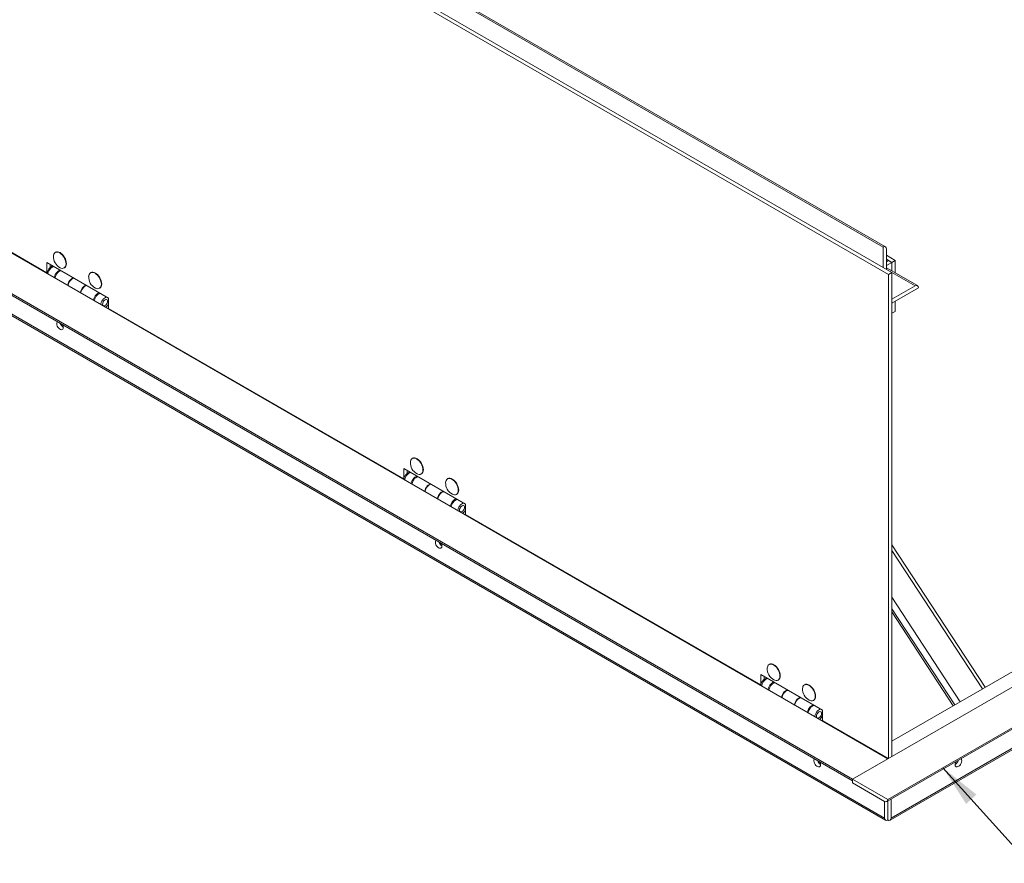
# Model space of a CAD drawing. Units: inches. Extents: x 0.1 to 10.8, y 0.2 to 8.4.
# Drawn here: x 7.2 to 9.1, y 3 to 4.6 of the extents above; entities that cross this region are included whole.
import ezdxf

# ---------------------------------------------------------------- set-up
doc = ezdxf.new("R2010")
doc.units = ezdxf.units.IN
doc.header["$MEASUREMENT"] = 0
doc.layers.add('FORMAT', color=7, linetype='Continuous')
doc.styles.get("Standard").update_dxf_attribs({"font": 'ARIAL.TTF'})
doc.dimstyles.new('SLDDIMSTYLE0', dxfattribs={"dimtxt": 0, "dimasz": 0.080892, "dimexe": 0, "dimexo": 0.0625, "dimgap": 0, "dimtad": 0, "dimtih": 1, "dimtoh": 1, "dimdec": 0, "dimrnd": 1e-09, "dimzin": 0, "dimdsep": 46, "dimlunit": 5, "dimtxsty": 'Standard', "dimsah": 1, "dimcen": 0.09, "dimadec": 0, "dimazin": 0, "dimtfac": 0.080892, "dimtdec": 0, "dimtofl": 0, "dimtmove": 0, "dimatfit": 3, "dimfxl": 0, "dimfrac": 2, "dimtolj": 1, "dimtzin": 0, "dimarcsym": 0})

msp = doc.modelspace()

# ---------------------------------------------------------------- linework, layer by layer
at = {"color": 7, "linetype": 'Continuous', "lineweight": 15}
for p, q in [((6.4514, 5.5883), (8.8316, 4.2143)), ((8.8361, 4.2147), (6.4559, 5.5888)), ((8.8421, 4.162), (6.4283, 5.5555)), ((8.8484, 4.1657), (6.4346, 5.5592)), ((8.8406, 3.2377), (6.4162, 4.6373)), ((8.7733, 3.1988), (6.3489, 4.5984)), ((6.3507, 4.5943), (8.7733, 3.1958)), ((8.8343, 3.1247), (6.4099, 4.5243)), ((6.4118, 4.5202), (8.8361, 3.1206)), ((6.6724, 4.4905), (7.2357, 4.1653)), ((10.5242, 4.2096), (8.7733, 3.1988)), ((8.8316, 4.2143), (8.8316, 4.1754)), ((8.8379, 4.1718), (8.8379, 4.2106)), ((7.2524, 4.2045), (7.2517, 4.2041)), ((8.8379, 4.1985), (8.8548, 4.1888)), ((8.8379, 4.1912), (8.8484, 4.1851)), ((7.3535, 4.1167), (7.2357, 4.1848)), ((7.2357, 4.1653), (7.2357, 4.1848)), ((7.242, 4.1754), (7.242, 4.1811)), ((7.2688, 4.1744), (7.2695, 4.1748)), ((8.8421, 4.1888), (8.8379, 4.1863)), ((8.8484, 4.1851), (8.8379, 4.179)), ((8.8971, 4.1406), (8.8379, 4.1748)), ((8.8484, 4.1851), (8.8421, 4.1888)), ((8.8548, 4.1888), (8.8484, 4.1851)), ((8.8484, 4.1851), (8.8484, 4.1687)), ((8.8484, 3.2714), (10.413, 4.1746)), ((8.8548, 4.1888), (8.8548, 4.165)), ((7.2362, 4.1656), (7.2357, 4.1653)), ((7.3197, 4.1656), (7.3191, 4.1652)), ((8.8387, 3.1559), (10.5897, 4.1667)), ((10.5915, 4.1707), (8.8406, 3.16)), ((8.8421, 4.162), (8.8484, 4.1657)), ((8.8421, 3.2386), (8.8421, 4.162)), ((8.8484, 3.2422), (8.8484, 4.1657)), ((8.8484, 4.1657), (8.8926, 4.1402)), ((7.3362, 4.1355), (7.3369, 4.1359)), ((8.8926, 4.1402), (8.8484, 4.1146)), ((8.8484, 4.1074), (8.899, 4.1365)), ((7.3535, 4.0973), (7.3535, 4.1167)), ((7.3535, 4.0973), (7.9169, 3.7721)), ((8.8548, 4.111), (8.8548, 4.0915)), ((7.3552, 4.0952), (7.3562, 4.0958)), ((8.8548, 4.0915), (8.8484, 4.0879)), ((8.8451, 3.1206), (10.4613, 4.0537)), ((10.4632, 4.0577), (8.8469, 3.1247)), ((7.9335, 3.8112), (7.9329, 3.8108)), ((8.0347, 3.7235), (7.9169, 3.7915)), ((7.9169, 3.7721), (7.9169, 3.7915)), ((7.9232, 3.7822), (7.9232, 3.7879)), ((7.95, 3.7812), (7.9507, 3.7816)), ((7.9173, 3.7724), (7.9169, 3.7721)), ((8.0009, 3.7724), (8.0002, 3.772)), ((8.0173, 3.7423), (8.018, 3.7427)), ((8.0347, 3.7041), (8.0347, 3.7235)), ((8.0347, 3.7041), (8.598, 3.3789)), ((8.0363, 3.702), (8.0373, 3.7026)), ((9.0264, 3.3742), (8.8484, 3.6461)), ((9.0264, 3.3742), (8.8484, 3.6461)), ((9.0213, 3.3712), (8.8484, 3.6352)), ((8.8484, 3.5459), (8.9789, 3.3467)), ((8.8484, 3.5236), (8.9683, 3.3406)), ((8.8484, 3.5179), (8.9656, 3.339)), ((8.6147, 3.418), (8.614, 3.4176)), ((8.7159, 3.3303), (8.598, 3.3983)), ((8.598, 3.3789), (8.598, 3.3983)), ((8.6043, 3.389), (8.6043, 3.3947)), ((8.6311, 3.388), (8.6318, 3.3884)), ((8.5985, 3.3791), (8.598, 3.3789)), ((8.682, 3.3791), (8.6814, 3.3787)), ((8.6985, 3.3491), (8.6992, 3.3495)), ((8.7159, 3.3108), (8.7159, 3.3303)), ((8.7159, 3.3108), (8.8416, 3.2383)), ((8.7175, 3.3088), (8.7185, 3.3093)), ((8.8153, 3.2523), (8.8163, 3.2528)), ((8.8406, 3.2377), (8.7733, 3.1988)), ((8.8406, 3.16), (8.7733, 3.1988)), ((8.7733, 3.1988), (8.7733, 3.1915)), ((8.7733, 3.1915), (8.8343, 3.1563)), ((8.8406, 3.1211), (8.8406, 3.1569)), ((8.8469, 3.1606), (8.8469, 3.1247)), ((8.8343, 3.1563), (8.8343, 3.1247))]:
    msp.add_line(p, q, dxfattribs=at)
at = {"color": 7, "linetype": 'Continuous', "lineweight": 15, "flags": 128}
for points in [[(7.2482, 4.1971), (7.2484, 4.1988), (7.2491, 4.201), (7.2502, 4.2028), (7.2517, 4.2041), (7.2535, 4.2047), (7.2556, 4.2048), (7.2579, 4.2043), (7.2603, 4.2032), (7.2626, 4.2016), (7.2649, 4.1995), (7.267, 4.197), (7.2688, 4.1942), (7.2703, 4.1912), (7.2715, 4.1881), (7.2721, 4.1851), (7.2724, 4.1823), (7.2721, 4.1797), (7.2715, 4.1774), (7.2703, 4.1757), (7.2688, 4.1744), (7.267, 4.1737), (7.2649, 4.1736), (7.2626, 4.1742), (7.261, 4.1748)], [(7.2524, 4.2045), (7.2542, 4.2051), (7.2563, 4.2052), (7.2586, 4.2047), (7.2609, 4.2036), (7.2633, 4.202), (7.2656, 4.1999), (7.2677, 4.1974), (7.2695, 4.1946), (7.271, 4.1916), (7.2721, 4.1885), (7.2728, 4.1855), (7.2731, 4.1826), (7.2728, 4.18), (7.2721, 4.1778), (7.271, 4.1761), (7.2695, 4.1748), (7.2695, 4.1748)], [(7.2359, 4.1641), (7.236, 4.1649), (7.2367, 4.1675), (7.2379, 4.1701), (7.2394, 4.1726), (7.2412, 4.1747), (7.2432, 4.1764), (7.2452, 4.1776), (7.2472, 4.1781), (7.2472, 4.1781)], [(7.2376, 4.1631), (7.2377, 4.164), (7.2384, 4.1666), (7.2396, 4.1692), (7.2411, 4.1716), (7.2429, 4.1737), (7.2449, 4.1754), (7.2469, 4.1766), (7.2489, 4.1772), (7.2489, 4.1772)], [(7.2489, 4.1772), (7.2488, 4.1771), (7.2468, 4.1765), (7.2448, 4.1754), (7.2428, 4.1736), (7.2411, 4.1715), (7.2396, 4.1691), (7.2384, 4.1665), (7.2377, 4.1639), (7.2376, 4.1631)], [(7.2499, 4.156), (7.25, 4.1568), (7.2507, 4.1594), (7.2518, 4.162), (7.2533, 4.1644), (7.2551, 4.1666), (7.2571, 4.1683), (7.2591, 4.1694), (7.2611, 4.17), (7.2612, 4.1701)], [(7.2627, 4.1692), (7.2624, 4.1691), (7.2604, 4.1685), (7.2584, 4.1673), (7.2565, 4.1655), (7.2547, 4.1634), (7.2532, 4.1609), (7.2521, 4.1583), (7.2515, 4.1558), (7.2514, 4.1551)], [(7.2755, 4.1412), (7.2755, 4.1419), (7.2762, 4.1444), (7.2773, 4.147), (7.2788, 4.1495), (7.2806, 4.1516), (7.2825, 4.1534), (7.2845, 4.1546), (7.2865, 4.1552), (7.2868, 4.1553)], [(7.2876, 4.1548), (7.2875, 4.1548), (7.2855, 4.1542), (7.2835, 4.153), (7.2816, 4.1513), (7.2798, 4.1492), (7.2783, 4.1468), (7.2771, 4.1442), (7.2764, 4.1416), (7.2763, 4.1408)], [(7.3155, 4.1582), (7.3157, 4.1599), (7.3164, 4.1622), (7.3176, 4.1639), (7.3191, 4.1652), (7.3209, 4.1659), (7.323, 4.166), (7.3253, 4.1654), (7.3276, 4.1643), (7.33, 4.1627), (7.3323, 4.1606), (7.3343, 4.1581), (7.3362, 4.1553), (7.3377, 4.1523), (7.3388, 4.1493), (7.3395, 4.1462), (7.3397, 4.1434), (7.3395, 4.1408), (7.3388, 4.1386), (7.3377, 4.1368), (7.3362, 4.1355), (7.3343, 4.1349), (7.3323, 4.1348), (7.33, 4.1353), (7.3284, 4.136)], [(7.3197, 4.1656), (7.3216, 4.1663), (7.3237, 4.1663), (7.3259, 4.1658), (7.3283, 4.1647), (7.3307, 4.1631), (7.3329, 4.161), (7.335, 4.1585), (7.3369, 4.1557), (7.3384, 4.1527), (7.3395, 4.1496), (7.3402, 4.1466), (7.3404, 4.1438), (7.3402, 4.1412), (7.3395, 4.1389), (7.3384, 4.1372), (7.3369, 4.1359), (7.3369, 4.1359)], [(7.2999, 4.1272), (7.3, 4.128), (7.3007, 4.1306), (7.3018, 4.1331), (7.3033, 4.1356), (7.3051, 4.1377), (7.3071, 4.1394), (7.3091, 4.1406), (7.3111, 4.1412), (7.3112, 4.1412)], [(7.312, 4.1407), (7.3117, 4.1407), (7.3098, 4.14), (7.3078, 4.1388), (7.3058, 4.137), (7.3041, 4.1349), (7.3026, 4.1324), (7.3015, 4.1299), (7.3008, 4.1273), (7.3007, 4.1267)], [(7.3248, 4.1128), (7.3249, 4.1134), (7.3255, 4.116), (7.3267, 4.1185), (7.3281, 4.121), (7.3299, 4.1231), (7.3318, 4.1249), (7.3338, 4.1261), (7.3358, 4.1268), (7.3361, 4.1268)], [(7.3376, 4.1259), (7.3375, 4.1259), (7.3355, 4.1253), (7.3335, 4.1241), (7.3316, 4.1224), (7.3298, 4.1203), (7.3283, 4.1179), (7.3271, 4.1153), (7.3264, 4.1127), (7.3263, 4.1119)], [(7.3499, 4.1188), (7.3498, 4.1188), (7.3478, 4.1182), (7.3458, 4.117), (7.3439, 4.1153), (7.3421, 4.1132), (7.3406, 4.1108), (7.3394, 4.1082), (7.3387, 4.1056), (7.3386, 4.1048)], [(7.3517, 4.1108), (7.3514, 4.1089), (7.3508, 4.107), (7.3497, 4.1052), (7.3484, 4.1036), (7.3469, 4.1025), (7.3454, 4.1019), (7.3441, 4.102), (7.343, 4.1026), (7.3424, 4.1037), (7.3421, 4.1053), (7.3424, 4.1071), (7.343, 4.109), (7.3441, 4.1109), (7.3454, 4.1124), (7.3469, 4.1135), (7.3484, 4.1141), (7.3497, 4.1141), (7.3508, 4.1135), (7.3514, 4.1123), (7.3517, 4.1108)], [(7.3469, 4.1025), (7.3484, 4.1036), (7.3497, 4.1052), (7.3508, 4.107), (7.3514, 4.1089), (7.3517, 4.1108), (7.3514, 4.1123), (7.3508, 4.1135), (7.3497, 4.1141), (7.3484, 4.1141), (7.3469, 4.1135), (7.3454, 4.1124), (7.3441, 4.1109), (7.343, 4.109), (7.3424, 4.1071), (7.3421, 4.1053), (7.3424, 4.1037), (7.343, 4.1026), (7.3441, 4.102), (7.3454, 4.1019), (7.3469, 4.1025)], [(7.2557, 4.0719), (7.2552, 4.0712), (7.2546, 4.0697), (7.2545, 4.0678), (7.2549, 4.0656), (7.2557, 4.0634), (7.2568, 4.0613), (7.2583, 4.0594), (7.26, 4.0579), (7.2617, 4.0569), (7.2633, 4.0565), (7.2648, 4.0567), (7.266, 4.0574), (7.2668, 4.0588), (7.2671, 4.0605), (7.267, 4.0625), (7.2664, 4.0647), (7.2659, 4.066)], [(7.9294, 3.8039), (7.9296, 3.8056), (7.9302, 3.8078), (7.9314, 3.8096), (7.9329, 3.8108), (7.9347, 3.8115), (7.9368, 3.8116), (7.9391, 3.8111), (7.9414, 3.81), (7.9438, 3.8084), (7.9461, 3.8063), (7.9482, 3.8038), (7.95, 3.801), (7.9515, 3.798), (7.9526, 3.7949), (7.9533, 3.7919), (7.9535, 3.789), (7.9533, 3.7864), (7.9526, 3.7842), (7.9515, 3.7824), (7.95, 3.7812), (7.9482, 3.7805), (7.9461, 3.7804), (7.9438, 3.7809), (7.9422, 3.7816)], [(7.9335, 3.8112), (7.9354, 3.8119), (7.9375, 3.812), (7.9397, 3.8115), (7.9421, 3.8104), (7.9445, 3.8087), (7.9467, 3.8066), (7.9488, 3.8041), (7.9507, 3.8013), (7.9522, 3.7984), (7.9533, 3.7953), (7.954, 3.7923), (7.9542, 3.7894), (7.954, 3.7868), (7.9533, 3.7846), (7.9522, 3.7828), (7.9507, 3.7816), (7.9507, 3.7816)], [(7.917, 3.7709), (7.9172, 3.7717), (7.9179, 3.7743), (7.9191, 3.7769), (7.9206, 3.7793), (7.9224, 3.7815), (7.9243, 3.7832), (7.9264, 3.7843), (7.9283, 3.7849), (7.9283, 3.7849)], [(7.9187, 3.7699), (7.9189, 3.7707), (7.9196, 3.7733), (7.9207, 3.7759), (7.9223, 3.7784), (7.9241, 3.7805), (7.926, 3.7822), (7.9281, 3.7834), (7.93, 3.7839), (7.93, 3.7839)], [(7.93, 3.7839), (7.9299, 3.7839), (7.928, 3.7833), (7.9259, 3.7821), (7.924, 3.7804), (7.9222, 3.7783), (7.9207, 3.7759), (7.9196, 3.7733), (7.9189, 3.7707), (7.9187, 3.7699)], [(7.931, 3.7628), (7.9312, 3.7636), (7.9319, 3.7662), (7.933, 3.7688), (7.9345, 3.7712), (7.9363, 3.7733), (7.9382, 3.775), (7.9403, 3.7762), (7.9422, 3.7768), (7.9423, 3.7768)], [(7.9438, 3.776), (7.9436, 3.7759), (7.9416, 3.7753), (7.9396, 3.774), (7.9376, 3.7723), (7.9359, 3.7701), (7.9344, 3.7677), (7.9333, 3.7651), (7.9326, 3.7625), (7.9325, 3.7619)], [(7.9566, 3.748), (7.9567, 3.7486), (7.9574, 3.7512), (7.9585, 3.7538), (7.96, 3.7562), (7.9617, 3.7584), (7.9637, 3.7601), (7.9657, 3.7614), (7.9676, 3.762), (7.9679, 3.7621)], [(7.9688, 3.7616), (7.9686, 3.7616), (7.9667, 3.761), (7.9647, 3.7598), (7.9627, 3.7581), (7.9609, 3.7559), (7.9594, 3.7535), (7.9583, 3.7509), (7.9576, 3.7484), (7.9575, 3.7475)], [(7.9967, 3.765), (7.9969, 3.7667), (7.9976, 3.7689), (7.9987, 3.7707), (8.0002, 3.772), (8.0021, 3.7726), (8.0041, 3.7727), (8.0064, 3.7722), (8.0088, 3.7711), (8.0111, 3.7695), (8.0134, 3.7674), (8.0155, 3.7649), (8.0173, 3.7621), (8.0188, 3.7591), (8.02, 3.756), (8.0206, 3.753), (8.0209, 3.7501), (8.0206, 3.7476), (8.02, 3.7453), (8.0188, 3.7436), (8.0173, 3.7423), (8.0155, 3.7416), (8.0134, 3.7415), (8.0111, 3.7421), (8.0095, 3.7427)], [(8.0009, 3.7724), (8.0027, 3.773), (8.0048, 3.7731), (8.0071, 3.7726), (8.0094, 3.7715), (8.0118, 3.7699), (8.0141, 3.7678), (8.0162, 3.7653), (8.018, 3.7625), (8.0195, 3.7595), (8.0206, 3.7564), (8.0213, 3.7534), (8.0216, 3.7505), (8.0213, 3.7479), (8.0206, 3.7457), (8.0195, 3.744), (8.018, 3.7427), (8.018, 3.7427)], [(7.981, 3.7339), (7.9812, 3.7348), (7.9819, 3.7373), (7.983, 3.7399), (7.9845, 3.7423), (7.9863, 3.7445), (7.9882, 3.7462), (7.9903, 3.7474), (7.9922, 3.748), (7.9923, 3.748)], [(7.9932, 3.7475), (7.9929, 3.7474), (7.9909, 3.7468), (7.9889, 3.7456), (7.987, 3.7438), (7.9852, 3.7417), (7.9837, 3.7392), (7.9826, 3.7366), (7.982, 3.7341), (7.9819, 3.7334)], [(8.0059, 3.7195), (8.006, 3.7202), (8.0067, 3.7227), (8.0078, 3.7253), (8.0093, 3.7278), (8.011, 3.7299), (8.013, 3.7317), (8.015, 3.7329), (8.017, 3.7335), (8.0172, 3.7336)], [(8.0188, 3.7327), (8.0187, 3.7327), (8.0167, 3.7321), (8.0147, 3.7309), (8.0127, 3.7292), (8.0109, 3.7271), (8.0094, 3.7247), (8.0083, 3.7221), (8.0076, 3.7195), (8.0075, 3.7187)], [(8.031, 3.7256), (8.0309, 3.7256), (8.029, 3.725), (8.027, 3.7238), (8.025, 3.7221), (8.0232, 3.72), (8.0217, 3.7176), (8.0206, 3.715), (8.0199, 3.7124), (8.0197, 3.7116)], [(8.0328, 3.7176), (8.0326, 3.7157), (8.0319, 3.7138), (8.0309, 3.712), (8.0295, 3.7104), (8.0281, 3.7093), (8.0266, 3.7087), (8.0253, 3.7087), (8.0242, 3.7093), (8.0235, 3.7105), (8.0233, 3.7121), (8.0235, 3.7139), (8.0242, 3.7158), (8.0253, 3.7176), (8.0266, 3.7192), (8.0281, 3.7203), (8.0295, 3.7209), (8.0309, 3.7209), (8.0319, 3.7203), (8.0326, 3.7191), (8.0328, 3.7176)], [(8.0281, 3.7093), (8.0295, 3.7104), (8.0309, 3.712), (8.0319, 3.7138), (8.0326, 3.7157), (8.0328, 3.7176), (8.0326, 3.7191), (8.0319, 3.7203), (8.0309, 3.7209), (8.0295, 3.7209), (8.0281, 3.7203), (8.0266, 3.7192), (8.0253, 3.7176), (8.0242, 3.7158), (8.0235, 3.7139), (8.0233, 3.7121), (8.0235, 3.7105), (8.0242, 3.7093), (8.0253, 3.7087), (8.0266, 3.7087), (8.0281, 3.7093)], [(7.9783, 3.6547), (7.9778, 3.6541), (7.9772, 3.6526), (7.9771, 3.6507), (7.9774, 3.6485), (7.9782, 3.6463), (7.9794, 3.6442), (7.9809, 3.6423), (7.9825, 3.6408), (7.9842, 3.6398), (7.9859, 3.6394), (7.9874, 3.6396), (7.9885, 3.6403), (7.9893, 3.6416), (7.9897, 3.6434), (7.9896, 3.6454), (7.989, 3.6476), (7.9885, 3.6488)], [(8.6105, 3.4106), (8.6107, 3.4124), (8.6114, 3.4146), (8.6125, 3.4164), (8.614, 3.4176), (8.6159, 3.4183), (8.618, 3.4184), (8.6202, 3.4179), (8.6226, 3.4168), (8.625, 3.4151), (8.6272, 3.413), (8.6293, 3.4105), (8.6311, 3.4077), (8.6327, 3.4047), (8.6338, 3.4017), (8.6345, 3.3987), (8.6347, 3.3958), (8.6345, 3.3932), (8.6338, 3.391), (8.6327, 3.3892), (8.6311, 3.388), (8.6293, 3.3873), (8.6272, 3.3872), (8.625, 3.3877), (8.6233, 3.3884)], [(8.6147, 3.418), (8.6165, 3.4187), (8.6186, 3.4188), (8.6209, 3.4183), (8.6233, 3.4172), (8.6256, 3.4155), (8.6279, 3.4134), (8.63, 3.4109), (8.6318, 3.4081), (8.6333, 3.4051), (8.6344, 3.4021), (8.6351, 3.3991), (8.6354, 3.3962), (8.6351, 3.3936), (8.6344, 3.3914), (8.6333, 3.3896), (8.6318, 3.3884), (8.6318, 3.3884)], [(8.5982, 3.3776), (8.5983, 3.3785), (8.5991, 3.3811), (8.6002, 3.3837), (8.6017, 3.3861), (8.6035, 3.3882), (8.6055, 3.3899), (8.6075, 3.3911), (8.6095, 3.3917), (8.6095, 3.3917)], [(8.5999, 3.3767), (8.6, 3.3775), (8.6007, 3.3801), (8.6019, 3.3827), (8.6034, 3.3851), (8.6052, 3.3873), (8.6072, 3.389), (8.6092, 3.3901), (8.6112, 3.3907), (8.6112, 3.3907)], [(8.6112, 3.3907), (8.6111, 3.3907), (8.6091, 3.3901), (8.6071, 3.3889), (8.6051, 3.3872), (8.6034, 3.3851), (8.6019, 3.3827), (8.6007, 3.3801), (8.6, 3.3775), (8.5999, 3.3767)], [(8.6122, 3.3696), (8.6123, 3.3704), (8.613, 3.373), (8.6142, 3.3756), (8.6157, 3.378), (8.6174, 3.3801), (8.6194, 3.3818), (8.6214, 3.383), (8.6234, 3.3836), (8.6235, 3.3836)], [(8.625, 3.3827), (8.6247, 3.3827), (8.6228, 3.382), (8.6207, 3.3808), (8.6188, 3.3791), (8.617, 3.3769), (8.6156, 3.3745), (8.6145, 3.3719), (8.6138, 3.3693), (8.6137, 3.3687)], [(8.6378, 3.3548), (8.6379, 3.3554), (8.6385, 3.358), (8.6396, 3.3606), (8.6411, 3.363), (8.6429, 3.3652), (8.6448, 3.3669), (8.6468, 3.3681), (8.6488, 3.3688), (8.6491, 3.3688)], [(8.6499, 3.3684), (8.6498, 3.3683), (8.6478, 3.3677), (8.6458, 3.3666), (8.6439, 3.3648), (8.6421, 3.3627), (8.6406, 3.3603), (8.6395, 3.3577), (8.6387, 3.3551), (8.6386, 3.3543)], [(8.6779, 3.3718), (8.6781, 3.3735), (8.6787, 3.3757), (8.6799, 3.3775), (8.6814, 3.3787), (8.6832, 3.3794), (8.6853, 3.3795), (8.6876, 3.379), (8.6899, 3.3779), (8.6923, 3.3763), (8.6946, 3.3742), (8.6967, 3.3717), (8.6985, 3.3689), (8.7, 3.3659), (8.7011, 3.3628), (8.7018, 3.3598), (8.702, 3.3569), (8.7018, 3.3543), (8.7011, 3.3521), (8.7, 3.3503), (8.6985, 3.3491), (8.6967, 3.3484), (8.6946, 3.3483), (8.6923, 3.3488), (8.6907, 3.3495)], [(8.682, 3.3791), (8.6839, 3.3798), (8.686, 3.3799), (8.6882, 3.3794), (8.6906, 3.3783), (8.693, 3.3766), (8.6952, 3.3745), (8.6973, 3.372), (8.6992, 3.3692), (8.7007, 3.3663), (8.7018, 3.3632), (8.7025, 3.3602), (8.7027, 3.3573), (8.7025, 3.3547), (8.7018, 3.3525), (8.7007, 3.3507), (8.6992, 3.3495), (8.6992, 3.3495)], [(8.6622, 3.3407), (8.6623, 3.3415), (8.663, 3.3441), (8.6642, 3.3467), (8.6657, 3.3491), (8.6674, 3.3512), (8.6694, 3.3529), (8.6714, 3.3541), (8.6734, 3.3547), (8.6735, 3.3547)], [(8.6743, 3.3543), (8.6741, 3.3542), (8.6721, 3.3536), (8.6701, 3.3523), (8.6681, 3.3506), (8.6664, 3.3484), (8.6649, 3.346), (8.6638, 3.3434), (8.6631, 3.3408), (8.663, 3.3402)], [(8.6871, 3.3263), (8.6872, 3.3269), (8.6879, 3.3295), (8.689, 3.3321), (8.6904, 3.3345), (8.6922, 3.3367), (8.6941, 3.3384), (8.6962, 3.3397), (8.6981, 3.3403), (8.6984, 3.3404)], [(8.6999, 3.3395), (8.6998, 3.3395), (8.6978, 3.3389), (8.6958, 3.3377), (8.6939, 3.336), (8.6921, 3.3339), (8.6906, 3.3314), (8.6895, 3.3289), (8.6887, 3.3263), (8.6886, 3.3254)], [(8.7122, 3.3324), (8.7121, 3.3324), (8.7101, 3.3318), (8.7081, 3.3306), (8.7062, 3.3289), (8.7044, 3.3268), (8.7029, 3.3243), (8.7017, 3.3218), (8.701, 3.3192), (8.7009, 3.3184)], [(8.714, 3.3243), (8.7137, 3.3225), (8.7131, 3.3206), (8.712, 3.3187), (8.7107, 3.3172), (8.7092, 3.3161), (8.7077, 3.3155), (8.7064, 3.3155), (8.7054, 3.3161), (8.7047, 3.3173), (8.7044, 3.3188), (8.7047, 3.3207), (8.7054, 3.3226), (8.7064, 3.3244), (8.7077, 3.326), (8.7092, 3.3271), (8.7107, 3.3277), (8.712, 3.3276), (8.7131, 3.327), (8.7137, 3.3259), (8.714, 3.3243)], [(8.7092, 3.3161), (8.7107, 3.3172), (8.712, 3.3187), (8.7131, 3.3206), (8.7137, 3.3225), (8.714, 3.3243), (8.7137, 3.3259), (8.7131, 3.327), (8.712, 3.3276), (8.7107, 3.3277), (8.7092, 3.3271), (8.7077, 3.326), (8.7064, 3.3244), (8.7054, 3.3226), (8.7047, 3.3207), (8.7044, 3.3188), (8.7047, 3.3173), (8.7054, 3.3161), (8.7064, 3.3155), (8.7077, 3.3155), (8.7092, 3.3161)], [(8.7008, 3.2376), (8.7003, 3.237), (8.6997, 3.2355), (8.6996, 3.2335), (8.7, 3.2314), (8.7008, 3.2292), (8.7019, 3.227), (8.7034, 3.2252), (8.7051, 3.2237), (8.7068, 3.2227), (8.7084, 3.2223), (8.7099, 3.2224), (8.7111, 3.2232), (8.7119, 3.2245), (8.7122, 3.2263), (8.7121, 3.2283), (8.7115, 3.2305), (8.711, 3.2317)], [(8.9702, 3.2317), (8.9697, 3.2305), (8.9691, 3.2283), (8.969, 3.2263), (8.9693, 3.2245), (8.9701, 3.2232), (8.9713, 3.2224), (8.9728, 3.2223), (8.9744, 3.2227), (8.9761, 3.2237), (8.9778, 3.2252), (8.9793, 3.227), (8.9804, 3.2292), (8.9812, 3.2314), (8.9816, 3.2335), (8.9815, 3.2355), (8.9809, 3.237), (8.9804, 3.2376)]]:
    msp.add_lwpolyline(points, dxfattribs=at)
at = {"color": 7, "linetype": 'Continuous', "lineweight": 15}
for centre, radius, start, end in [((8.8341, 4.2113), 0.0039, 350.786, 129.2033), ((7.2716, 4.1958), 0.0234, 176.7818, 243.2128), ((7.3389, 4.1569), 0.0234, 176.7818, 243.2128), ((8.8951, 4.1371), 0.0039, 350.786, 129.2033), ((7.3363, 4.1141), 0.0191, 308.7298, 334.5602), ((7.2748, 4.0727), 0.014, 197.1824, 237.0275), ((7.9528, 3.8026), 0.0234, 176.7818, 243.2128), ((8.0201, 3.7637), 0.0234, 176.7818, 243.2128), ((8.0175, 3.7209), 0.0191, 308.7298, 334.5602), ((7.9973, 3.6556), 0.014, 197.1824, 237.0275), ((8.6339, 3.4093), 0.0234, 176.7818, 243.2128), ((8.7013, 3.3705), 0.0234, 176.7818, 243.2128), ((8.6986, 3.3277), 0.0191, 308.7298, 334.5602), ((8.7198, 3.2385), 0.014, 197.1824, 237.0275), ((8.9615, 3.2384), 0.0139, 302.7711, 343.0189), ((8.8367, 3.1593), 0.0039, 230.7967, 9.214), ((8.8381, 3.1241), 0.0039, 170.786, 309.2033), ((8.8431, 3.1241), 0.0039, 230.7967, 9.214)]:
    msp.add_arc(centre, radius, start, end, dxfattribs=at)

# ---------------------------------------------------------------- leaders
at = {"color": 7, "linetype": 'Continuous', "lineweight": 0}
msp.add_leader([(8.9457, 3.2206), (9.5385, 2.563)], dimstyle='SLDDIMSTYLE0', dxfattribs=at)
at = {"layer": 'FORMAT', "color": 8}
msp.add_leader([(8.7611, 5.0554), (10.1858, 3.4693)], dimstyle='SLDDIMSTYLE0', dxfattribs=at)

doc.saveas('drawing.dxf')
